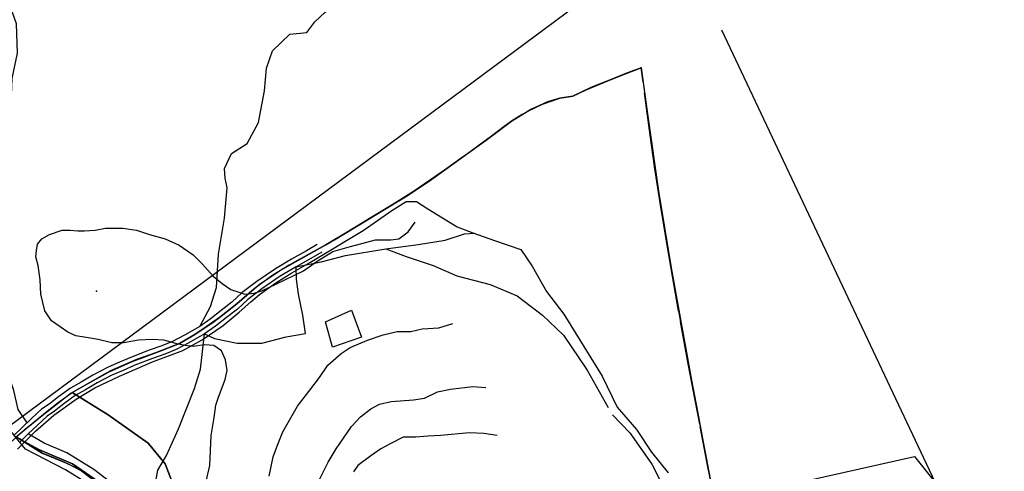
# Model space of a CAD drawing. Units: inches. Extents: x 268173 to 270476, y 6613508 to 6616732.
# Drawn here: x 269512 to 270066, y 6615398 to 6615652 of the extents above; entities that cross this region are included whole.
import ezdxf

# ---------------------------------------------------------------- set-up
doc = ezdxf.new("R2010")
doc.units = ezdxf.units.IN
doc.header["$MEASUREMENT"] = 0
doc.linetypes.add('ACAD_ISO04W100', pattern=[30, 24, -3, 0, -3])
for name, color, linetype in [('CAMINO', 10, 'Continuous'), ('Canales regadio cerrillos', 140, 'Continuous'), ('Construcciones_cerrillos', 7, 'Continuous'), ('Cotas altimetricas cerrillos', 52, 'Continuous'), ('Curvas nivel cerrillos', 40, 'Continuous'), ('Huellas  cerrillos', 212, 'ACAD_ISO04W100'), ('Limite_urbano_cerrillo_l', 90, 'ACAD_ISO04W100'), ('Lz_cerrillos', 8, 'Continuous'), ('Perfil lu cerrillos', 7, 'Continuous'), ('predios_act', 7, 'Continuous'), ('Puntos lu cerrillos', 10, 'Continuous'), ('Vialidad_cerrillos', 10, 'Continuous'), ('Zav1', 7, 'Continuous'), ('Zer1', 7, 'Continuous'), ('Zer2', 7, 'Continuous'), ('Zonificacion_cerrillos', 7, 'Continuous'), ('Zr1_z', 7, 'Continuous'), ('Zr2_z', 7, 'Continuous')]:
    doc.layers.add(name, color=color, linetype=linetype)

msp = doc.modelspace()

# ---------------------------------------------------------------- linework, layer by layer
at = {"layer": 'CAMINO', "color": 1, "linetype": 'Continuous', "lineweight": 25, "elevation": 264.68}
for points in [[(269679.43, 6615525.3), (269673.37, 6615521.75), (269665.03, 6615517.1), (269655.96, 6615511.76), (269645.41, 6615504.47), (269637.23, 6615498.34), (269631.38, 6615492.89), (269625.35, 6615488.25), (269619.25, 6615483.42), (269613.33, 6615479.33), (269604.78, 6615474.37), (269597.9, 6615470.84), (269591.93, 6615468.41), (269584.85, 6615465.9), (269574.91, 6615462.03), (269568.14, 6615459.09), (269561.71, 6615456.4), (269553.01, 6615451.84), (269546.44, 6615447.94), (269540.47, 6615444.62), (269533.74, 6615439.67), (269528.47, 6615435.56), (269524.22, 6615432.65), (269518.53, 6615427.45), (269513.27, 6615422.38), (269508.58, 6615417.85)], [(269681.96, 6615520.99), (269675.85, 6615517.41), (269667.52, 6615512.76), (269658.65, 6615507.54), (269648.33, 6615500.41), (269640.44, 6615494.5), (269634.62, 6615489.07), (269628.43, 6615484.31), (269622.23, 6615479.4), (269616.01, 6615475.1), (269607.18, 6615469.98), (269599.99, 6615466.29), (269593.71, 6615463.74), (269586.6, 6615461.21), (269576.81, 6615457.4), (269570.1, 6615454.49), (269563.84, 6615451.87), (269555.45, 6615447.47), (269548.93, 6615443.6), (269543.18, 6615440.4), (269536.76, 6615435.68), (269531.42, 6615431.52), (269527.34, 6615428.72), (269521.95, 6615423.8), (269516.74, 6615418.78), (269511.91, 6615414.11)]]:
    msp.add_lwpolyline(points, dxfattribs=at)
at = {"layer": 'Canales regadio cerrillos'}
msp.add_lwpolyline([(269509.38, 6615276.18), (269512.15, 6615288.76), (269516.84, 6615293.67), (269525.59, 6615297.3), (269539.03, 6615302.85), (269550.77, 6615310.1), (269560.8, 6615318.85), (269566.13, 6615326.74), (269570.19, 6615341.04), (269572.53, 6615362.16), (269569.97, 6615374.11), (269561.01, 6615384.14), (269537.75, 6615398.65), (269515.14, 6615410.17), (269502.12, 6615426.38)], dxfattribs=at)
at = {"layer": 'Construcciones_cerrillos'}
msp.add_lwpolyline([(269684.07, 6615481.84), (269698.73, 6615488.41), (269704.29, 6615473.24), (269688.11, 6615467.69)], close=True, dxfattribs=at)
at = {"layer": 'Cotas altimetricas cerrillos'}
msp.add_point((269555.08, 6615499.13), dxfattribs=at)
at = {"layer": 'Curvas nivel cerrillos'}
for points in [[(269616.5, 6615390.5), (269618.91, 6615401), (269619.81, 6615418), (269621.38, 6615428), (269622.31, 6615435), (269623.91, 6615439.5), (269627.62, 6615449.5), (269628.66, 6615454.5), (269627.88, 6615460.5), (269625.53, 6615465.5), (269621.19, 6615468.5), (269616.06, 6615469), (269609.62, 6615468), (269605.16, 6615468.5), (269600.44, 6615469.5), (269597.28, 6615470.5), (269593.03, 6615471.5), (269586.41, 6615472), (269578.88, 6615471.5), (269570.41, 6615470), (269563.72, 6615470), (269556.12, 6615472), (269549.28, 6615473), (269543.53, 6615474), (269539.06, 6615476), (269534.78, 6615479), (269529.88, 6615482.5), (269526.09, 6615488), (269523.84, 6615497.5), (269523.47, 6615505.5), (269522.31, 6615513.5), (269521.09, 6615518.5), (269521.38, 6615522), (269521.97, 6615525.5), (269524.44, 6615528.5), (269528.66, 6615531), (269535.81, 6615533.5), (269540.28, 6615533.5), (269544.59, 6615533), (269548.34, 6615533), (269554.44, 6615533.5), (269560.28, 6615534.5), (269569.97, 6615534.5), (269577.59, 6615533.5), (269584.94, 6615531), (269593.75, 6615528.5), (269601.62, 6615525), (269609.59, 6615519.5), (269614.59, 6615514.5), (269620.78, 6615507.5), (269626, 6615503.5), (269630.84, 6615500), (269638.62, 6615497.5), (269643.88, 6615498), (269648.69, 6615499.5), (269656.06, 6615503), (269671.66, 6615510.5), (269679.38, 6615516), (269688.22, 6615521.5), (269697.34, 6615524), (269704.5, 6615526), (269712.25, 6615528), (269720.88, 6615528), (269725.41, 6615528.5), (269730.62, 6615532.5), (269734.66, 6615538)], [(269652.31, 6615395), (269654.72, 6615406), (269657.09, 6615412.5), (269660.03, 6615420), (269668.38, 6615434.5), (269675.22, 6615443.5), (269680.69, 6615450.5), (269685.38, 6615457.5), (269692.91, 6615464), (269698.03, 6615467.5), (269707.75, 6615471.5), (269716.56, 6615474.5), (269724.38, 6615476.5), (269732.12, 6615476.5), (269738.44, 6615478), (269747.91, 6615478.5), (269755.78, 6615481)], [(269680.91, 6615393.5), (269685.69, 6615403), (269690.06, 6615410.5), (269694.16, 6615416.5), (269698.75, 6615423), (269703.88, 6615428.5), (269709.62, 6615433), (269714.53, 6615435.5), (269721.12, 6615437), (269733.59, 6615438), (269739.75, 6615439), (269747.09, 6615442.5), (269754.53, 6615444), (269767, 6615445.5), (269774.38, 6615445)], [(269780.81, 6615418), (269773.28, 6615419), (269765.19, 6615419.5), (269748.88, 6615418), (269741.81, 6615417.5), (269735, 6615417), (269727.91, 6615417), (269720.94, 6615413.5), (269715.25, 6615410.5), (269709.62, 6615406.5), (269702.25, 6615401), (269699.78, 6615397.5)]]:
    msp.add_lwpolyline(points, dxfattribs=at)
at = {"layer": 'Huellas  cerrillos'}
for points in [[(269516.04, 6615425.05), (269511.1, 6615432.47), (269508.64, 6615443.29), (269503.23, 6615459.52), (269497.33, 6615480.18), (269495.36, 6615498.88), (269493.39, 6615516.59), (269494.87, 6615527.21), (269498.31, 6615548.37), (269504.22, 6615561.16), (269504.71, 6615573.46), (269506.68, 6615595.1), (269507.66, 6615618.72), (269510.61, 6615632.98), (269510.12, 6615649.51), (269505.69, 6615662.3), (269504.71, 6615675.58), (269504.71, 6615685.91), (269508.64, 6615695.75), (269512.58, 6615706.58), (269516.02, 6615716.91), (269520.45, 6615726.75), (269528.81, 6615733.14)], [(269613.33, 6615479.33), (269619.33, 6615490.42), (269622.77, 6615501.24), (269623.76, 6615519.93), (269627.2, 6615540.1), (269628.68, 6615557.32), (269627.69, 6615562.73), (269627.2, 6615568.14), (269631.14, 6615576.51), (269639.99, 6615582.21), (269646.39, 6615594.02), (269649.83, 6615611.73), (269650.81, 6615624.52), (269654.26, 6615634.36), (269664.1, 6615643.71), (269673.64, 6615644.69), (269678.07, 6615650.59), (269683.97, 6615656), (269691.84, 6615659.94), (269704.14, 6615664.86), (269709.55, 6615667.81), (269715.46, 6615674.21), (269720.87, 6615681.09)], [(269667.52, 6615512.76), (269681.61, 6615515.7), (269695.38, 6615519.15), (269718.01, 6615522.98), (269736.22, 6615525.44), (269751.47, 6615527.9), (269762.29, 6615531.35), (269768.19, 6615531.84)], [(269718.01, 6615522.98), (269729.53, 6615518.56), (269744.78, 6615513.64), (269758.06, 6615507.73), (269776.75, 6615502.81), (269792, 6615496.42), (269806.27, 6615485.6), (269818.08, 6615474.28), (269831.36, 6615454.6), (269845.62, 6615429.51), (269855.46, 6615419.43), (269867.76, 6615401.72), (269876.12, 6615385.49), (269881.54, 6615371.71), (269881.54, 6615359.41), (269882.03, 6615345.15), (269882.52, 6615334.82), (269881.43, 6615323.26)], [(269616.01, 6615475.1), (269621.59, 6615472.41), (269634.38, 6615469.95), (269648.16, 6615469.95), (269661.93, 6615473.4), (269672.76, 6615475.36), (269671.28, 6615485.69), (269668.82, 6615497.5), (269667.84, 6615505.86), (269667.52, 6615512.76)], [(269577.81, 6615375.7), (269584.21, 6615375.7), (269587.16, 6615385.04), (269589.62, 6615398.32), (269594.54, 6615406.69), (269601.42, 6615421.74), (269605.36, 6615431.58), (269610.28, 6615444.37), (269613.72, 6615455.19), (269614.71, 6615463.56), (269616.01, 6615475.1)], [(269581.66, 6615263.02), (269583.22, 6615271.9), (269581.75, 6615284.69), (269574.86, 6615294.03), (269577.81, 6615303.38), (269580.76, 6615312.23), (269578.79, 6615322.57), (269578.79, 6615334.37), (269578.3, 6615341.75), (269580.76, 6615356.02), (269579.29, 6615366.84), (269577.81, 6615375.7), (269566.5, 6615388.98), (269553.71, 6615398.82), (269538.46, 6615408.16), (269525.66, 6615413.58), (269516.74, 6615418.78)]]:
    msp.add_lwpolyline(points, dxfattribs=at)
at = {"layer": 'Limite_urbano_cerrillo_l'}
for points in [[(269861.8, 6615624.82), (269853.64, 6615621.67), (269844.02, 6615617.91), (269839.09, 6615615.91), (269833.51, 6615613.65), (269827.99, 6615610.98), (269823.39, 6615608.76), (269816.06, 6615607.71), (269809.07, 6615605.61), (269802.15, 6615602.54), (269794.9, 6615598.52), (269788.82, 6615594.79), (269784.71, 6615591.71), (269777.63, 6615586.4), (269770.66, 6615581.17), (269764.85, 6615577.01), (269760.5, 6615573.9), (269751.11, 6615567.18), (269734.14, 6615555.5), (269724.09, 6615549.15), (269716.46, 6615544.54), (269708.79, 6615539.91), (269702.54, 6615536.13), (269693.43, 6615530.62), (269684.33, 6615525.12), (269678.19, 6615521.88), (269669.73, 6615517.12), (269663.7, 6615513.72), (269654.53, 6615508.12), (269643.91, 6615500.34), (269634.23, 6615491.99), (269624.37, 6615484.33), (269616.9, 6615479.01), (269610.46, 6615474.68), (269601.9, 6615469.74), (269588.46, 6615464.47), (269577.75, 6615460.61), (269563.11, 6615454.33), (269555.31, 6615449.96), (269547.52, 6615445.4), (269540.86, 6615441.78), (269514.48, 6615420.94), (269506.76, 6615414.05)], [(269902.51, 6615385.07), (269899.58, 6615399.32), (269894.83, 6615424.34), (269891.17, 6615443.65), (269888.39, 6615458.28), (269882.63, 6615489.19), (269879.6, 6615506.48), (269876.35, 6615526.14), (269872.59, 6615548.81), (269869.33, 6615569.19), (269866.92, 6615586.93), (269861.8, 6615624.82)]]:
    msp.add_lwpolyline(points, dxfattribs=at)
at = {"layer": 'Lz_cerrillos'}
for points in [[(269541.5, 6615442.13), (269547.52, 6615445.4), (269555.31, 6615449.96), (269563.11, 6615454.33), (269577.75, 6615460.61), (269591.45, 6615465.55), (269601.9, 6615469.74), (269610.46, 6615474.68), (269621.49, 6615482.1), (269634.23, 6615491.99), (269646.78, 6615502.83), (269658.19, 6615510.62), (269680.82, 6615523.36), (269684.33, 6615525.12), (269729.11, 6615552.19), (269742.38, 6615560.92), (269770.66, 6615581.17), (269788.82, 6615594.79), (269799.64, 6615601.42), (269809.07, 6615605.61), (269816.06, 6615607.71), (269823.39, 6615608.76), (269833.51, 6615613.65), (269846.43, 6615618.88), (269861.8, 6615624.82), (269869.83, 6615565.46), (269879.96, 6615504.35), (269884.15, 6615480.61), (269901.26, 6615390.52)], [(269550.18, 6615395.42), (269546.69, 6615397.99), (269542.74, 6615400.1), (269537.4, 6615402.74), (269530.85, 6615405.45), (269527.44, 6615406.86), (269525.12, 6615407.82), (269523.79, 6615408.53), (269519.1, 6615411.49), (269514.76, 6615414.23), (269511.93, 6615416.02), (269510, 6615417.24), (269520.13, 6615425.62), (269526.41, 6615430.94), (269533.63, 6615436.46), (269540.86, 6615441.78), (269541.5, 6615442.13), (269561.74, 6615429.6), (269584.18, 6615413.57), (269593.79, 6615402.04), (269602.28, 6615380.01)]]:
    msp.add_lwpolyline(points, dxfattribs=at)
at = {"layer": 'Perfil lu cerrillos'}
for p, q in [((269345.3, 6615304.29), (269832.03, 6615664.99)), ((269907, 6615646.19), (270107.44, 6615222.15))]:
    msp.add_line(p, q, dxfattribs=at)
at = {"layer": 'predios_act', "color": 40, "linetype": 'Continuous', "lineweight": 25}
for points in [[(269554.48, 6615393.08), (269541.56, 6615402.06), (269523.03, 6615409.92), (269514.83, 6615414.42), (269520.78, 6615420.32), (269531.14, 6615429.29), (269543.64, 6615438.37), (269554.21, 6615444.77), (269568.09, 6615451.29), (269586.78, 6615459.3), (269603.86, 6615465.81), (269614.65, 6615471.79), (269626.39, 6615479.8), (269635.58, 6615487.38), (269641.98, 6615493.04), (269646.89, 6615497.31), (269656.08, 6615503.82), (269665.15, 6615509.48), (269675.73, 6615515.46), (269705.31, 6615533.34), (269721.51, 6615544.48), (269729.61, 6615549.54), (269735.34, 6615549.54), (269741.76, 6615545.49), (269758.29, 6615535.36), (269767.07, 6615531.99), (269779.22, 6615527.6), (269794.07, 6615522.54), (269800.48, 6615513.09), (269808.58, 6615498.91), (269818.37, 6615486.09), (269839.96, 6615451.33), (269848.4, 6615433.78), (269859.2, 6615421.29), (269867.64, 6615408.47), (269877.09, 6615396.99)], [(269510.64, 6615410.28), (269514.83, 6615414.42), (269523.03, 6615409.92), (269541.56, 6615402.06), (269554.48, 6615393.08)]]:
    msp.add_lwpolyline(points, dxfattribs=at)
at = {"layer": 'Puntos lu cerrillos'}
msp.add_point((269861.8, 6615624.82), dxfattribs=at)
at = {"layer": 'Vialidad_cerrillos'}
for points in [[(269509.61, 6615417.06), (269533.63, 6615436.46), (269540.86, 6615441.78), (269550.15, 6615446.94), (269561.84, 6615453.62), (269574.92, 6615459.39), (269591.45, 6615465.55), (269601.9, 6615469.74), (269612.28, 6615475.91), (269623.59, 6615483.73), (269634.23, 6615491.99), (269646.78, 6615502.83), (269658.19, 6615510.62), (269672.26, 6615518.54), (269689.11, 6615528.01), (269706.74, 6615538.67), (269727.74, 6615551.36), (269740.39, 6615559.61), (269774.54, 6615584.08), (269788.82, 6615594.79), (269797.74, 6615600.26), (269806.3, 6615604.38), (269816.06, 6615607.71), (269823.39, 6615608.76), (269830.79, 6615612.33), (269840.78, 6615616.59), (269854, 6615621.81), (269861.8, 6615624.82)], [(269861.8, 6615624.82), (269865.13, 6615600.17), (269872.16, 6615551.4), (269877.95, 6615516.44), (269890.15, 6615448.99), (269893.49, 6615431.4), (269900.95, 6615392.11), (269905.45, 6615372.28), (269912.67, 6615333.21), (269915.48, 6615318), (269933.53, 6615302.36), (269950.12, 6615287.99), (269974.48, 6615266.89), (270009.84, 6615236.26), (270034.61, 6615194.98)]]:
    msp.add_lwpolyline(points, dxfattribs=at)
at = {"layer": 'Zav1'}
msp.add_lwpolyline([(269550.18, 6615395.42), (269546.69, 6615397.99), (269542.74, 6615400.1), (269537.4, 6615402.74), (269530.85, 6615405.45), (269527.44, 6615406.86), (269525.12, 6615407.82), (269523.79, 6615408.53), (269519.1, 6615411.49), (269514.76, 6615414.23), (269511.93, 6615416.02), (269510, 6615417.24), (269520.13, 6615425.62), (269526.41, 6615430.94), (269533.63, 6615436.46), (269540.86, 6615441.78), (269541.5, 6615442.13), (269561.74, 6615429.6), (269584.18, 6615413.57), (269593.79, 6615402.04), (269602.28, 6615380.01)], dxfattribs=at)
at = {"layer": 'Zer1'}
msp.add_lwpolyline([(269944.68, 6615390.11), (270015.72, 6615406.09), (270027.56, 6615391.29)], dxfattribs=at)
at = {"layer": 'Zer2'}
msp.add_lwpolyline([(269510, 6615417.24), (269514.94, 6615414.12), (269524.52, 6615408.07), (269539.13, 6615402.02), (269546.69, 6615397.99), (269560.81, 6615387.4)], dxfattribs=at)
at = {"layer": 'Zonificacion_cerrillos'}
for points in [[(269602.28, 6615380.01), (269593.79, 6615402.04), (269584.18, 6615413.57), (269561.74, 6615429.6), (269541.5, 6615442.13), (269547.52, 6615445.4), (269555.31, 6615449.96), (269563.11, 6615454.33), (269577.75, 6615460.61), (269591.45, 6615465.55), (269601.9, 6615469.74), (269610.46, 6615474.68), (269621.49, 6615482.1), (269634.23, 6615491.99), (269646.78, 6615502.83), (269658.19, 6615510.62), (269680.82, 6615523.36), (269684.33, 6615525.12), (269729.11, 6615552.19), (269742.38, 6615560.92), (269770.66, 6615581.17), (269788.82, 6615594.79), (269799.64, 6615601.42), (269809.07, 6615605.61), (269816.06, 6615607.71), (269823.39, 6615608.76), (269833.51, 6615613.65), (269846.43, 6615618.88), (269861.8, 6615624.82), (269869.83, 6615565.46), (269879.96, 6615504.35), (269884.15, 6615480.61), (269901.26, 6615390.52)], [(269550.18, 6615395.42), (269546.69, 6615397.99), (269542.74, 6615400.1), (269537.4, 6615402.74), (269530.85, 6615405.45), (269527.44, 6615406.86), (269525.12, 6615407.82), (269523.79, 6615408.53), (269519.1, 6615411.49), (269514.76, 6615414.23), (269511.93, 6615416.02), (269510, 6615417.24), (269520.13, 6615425.62), (269526.41, 6615430.94), (269533.63, 6615436.46), (269540.86, 6615441.78), (269541.5, 6615442.13), (269561.74, 6615429.6), (269584.18, 6615413.57), (269593.79, 6615402.04), (269602.28, 6615380.01)], [(269510, 6615417.24), (269524.52, 6615408.07), (269530.85, 6615405.45), (269539.13, 6615402.02), (269546.69, 6615397.99), (269561.63, 6615387)]]:
    msp.add_lwpolyline(points, dxfattribs=at)
at = {"layer": 'Zr1_z'}
msp.add_lwpolyline([(269602.28, 6615380.01), (269593.79, 6615402.04), (269584.18, 6615413.57), (269561.74, 6615429.6), (269541.5, 6615442.13), (269547.52, 6615445.4), (269555.31, 6615449.96), (269563.11, 6615454.33), (269577.75, 6615460.61), (269591.45, 6615465.55), (269601.9, 6615469.74), (269610.46, 6615474.68), (269621.49, 6615482.1), (269634.23, 6615491.99), (269646.78, 6615502.83), (269658.19, 6615510.62), (269680.82, 6615523.36), (269684.33, 6615525.12), (269729.11, 6615552.19), (269742.38, 6615560.92), (269770.66, 6615581.17), (269788.82, 6615594.79), (269799.64, 6615601.42), (269809.07, 6615605.61), (269816.06, 6615607.71), (269823.39, 6615608.76), (269833.51, 6615613.65), (269846.43, 6615618.88), (269861.8, 6615624.82), (269869.83, 6615565.46), (269879.96, 6615504.35), (269884.15, 6615480.61), (269901.26, 6615390.52)], dxfattribs=at)
at = {"layer": 'Zr2_z'}
msp.add_lwpolyline([(269510, 6615417.24), (269524.52, 6615408.07), (269530.85, 6615405.45), (269539.13, 6615402.02), (269546.69, 6615397.99), (269561.63, 6615387)], dxfattribs=at)

doc.saveas('drawing.dxf')
